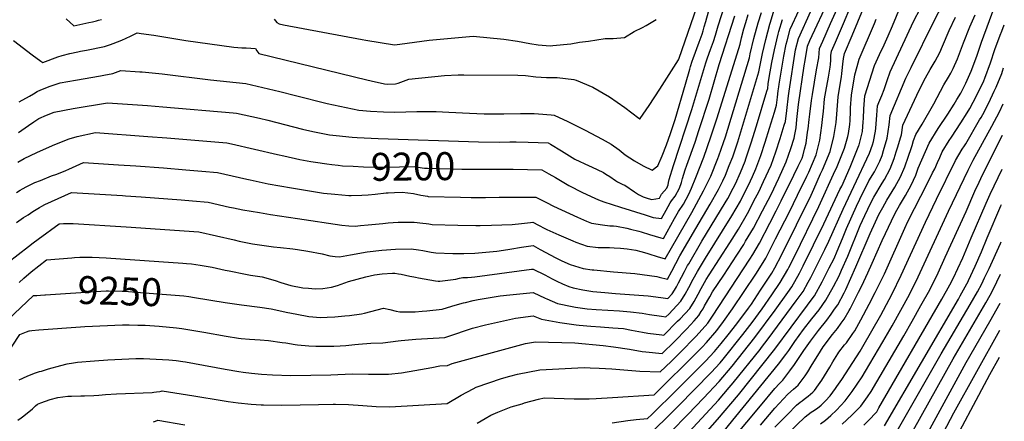
# Model space of a CAD drawing. Units: inches. Extents: x 2609368 to 2614701, y 1486085 to 1491469.
# Drawn here: x 2613621 to 2614637, y 1489255 to 1489669 of the extents above; entities that cross this region are included whole.
import ezdxf
from ezdxf.enums import TextEntityAlignment as Align

# ---------------------------------------------------------------- set-up
doc = ezdxf.new("R2010")
doc.units = ezdxf.units.IN
doc.header["$MEASUREMENT"] = 0
doc.layers.add('tile_2735_22_contour_10ft', color=232, linetype='Continuous')
doc.styles.add('Arial', font='arial.ttf')

msp = doc.modelspace()

# ---------------------------------------------------------------- linework, layer by layer
at = {"layer": 'tile_2735_22_contour_10ft'}
for points, elevation in [([(2614385.2, 1489250.9), (2614400, 1489268.3), (2614413.5, 1489282.7), (2614419.3, 1489287.8), (2614424.1, 1489292), (2614431.4, 1489301.6), (2614434.2, 1489305.9), (2614437.7, 1489311.5), (2614447.2, 1489327.1), (2614450, 1489331.4), (2614459.7, 1489344.1), (2614464.7, 1489350.4), (2614468.5, 1489355.8), (2614471.5, 1489360.2), (2614476.8, 1489369.1), (2614477.8, 1489370.9), (2614486.6, 1489388.1), (2614489.9, 1489394.6), (2614496, 1489407.8), (2614500.6, 1489418), (2614510.9, 1489441.3), (2614514.2, 1489448.4), (2614520.3, 1489461.4), (2614522.9, 1489466.7), (2614526.1, 1489472.6), (2614528.8, 1489477.2), (2614529.9, 1489479), (2614535, 1489487.7), (2614540.9, 1489498.4), (2614545.5, 1489508.8), (2614548.1, 1489515.7), (2614559.2, 1489541.6), (2614568.6, 1489556.7), (2614578.5, 1489571.5), (2614585.2, 1489582), (2614588, 1489586.6), (2614591.9, 1489593.4), (2614597.1, 1489603.5), (2614602.6, 1489615.8), (2614604.4, 1489620.3), (2614608.7, 1489632.5), (2614613.3, 1489645.9), (2614635.6, 1489706.7)], 9370), ([(2613614.9, 1489647.6), (2613634.3, 1489632.8), (2613643, 1489626.3), (2613645.1, 1489624.9), (2613660.8, 1489630.7), (2613665.3, 1489632.2), (2613673.1, 1489634), (2613681.3, 1489635.8), (2613683.9, 1489636.4), (2613690.3, 1489637.6), (2613708.7, 1489641.4), (2613715.1, 1489643.6), (2613717.7, 1489644.5), (2613726.7, 1489648), (2613735.5, 1489651.9), (2613742.5, 1489655.4), (2613746.5, 1489654.9), (2613759.7, 1489653.1), (2613792.8, 1489647.6), (2613842.1, 1489640.6), (2613850.4, 1489640.1), (2613855, 1489639.9), (2613864.5, 1489639.4), (2613866, 1489637), (2613868.1, 1489634), (2613979.2, 1489607.1), (2613983.8, 1489606), (2613997.7, 1489602.9), (2614000.4, 1489602.4), (2614009, 1489602.7), (2614011.5, 1489603.4), (2614017.1, 1489605.5), (2614022.8, 1489607.6), (2614059.5, 1489611.4), (2614073.4, 1489612.1), (2614079.4, 1489612.3), (2614135.1, 1489611.7), (2614143.1, 1489611.3), (2614153.7, 1489610.2), (2614164.8, 1489609.3), (2614175.8, 1489609.4), (2614193, 1489607.5), (2614195.2, 1489606.6), (2614212.5, 1489599.3), (2614229.7, 1489589.4), (2614245.6, 1489578.5), (2614260, 1489567.4), (2614260.7, 1489566.9), (2614261.1, 1489566.7), (2614261.4, 1489567), (2614270.6, 1489580.4), (2614281.6, 1489597.5), (2614300.7, 1489627.5), (2614301, 1489628.2), (2614301, 1489628.3), (2614323, 1489692.4)], 9170), ([(2614312.8, 1489224.5), (2614341, 1489256.5), (2614362.5, 1489282.1), (2614400.2, 1489329.3), (2614434, 1489374.4), (2614439.8, 1489382.6), (2614441, 1489384.2), (2614448.8, 1489398.5), (2614456.3, 1489413), (2614461.2, 1489422.8), (2614464.5, 1489430.4), (2614470, 1489443.3), (2614474.1, 1489453.5), (2614484.4, 1489476.8), (2614487.8, 1489484), (2614497.2, 1489502.8), (2614502.8, 1489512.2), (2614508.4, 1489523.1), (2614510.7, 1489529.1), (2614512.3, 1489534), (2614516.1, 1489546.9), (2614518.2, 1489560.4), (2614519.2, 1489570.3), (2614535.3, 1489608.6), (2614540.7, 1489619.7), (2614564.5, 1489668), (2614577.7, 1489693.2)], 9340), ([(2613619.4, 1489256), (2613622.9, 1489258.4), (2613625.7, 1489260.3), (2613634.6, 1489267.7), (2613637.5, 1489270.8), (2613639.8, 1489272.3), (2613643.3, 1489273.8), (2613648, 1489275.5), (2613652.6, 1489277.1), (2613660.7, 1489279.3), (2613670.9, 1489280.6), (2613674.8, 1489280.8), (2613684.4, 1489281), (2613688.1, 1489281.1), (2613697.8, 1489281.4), (2613702.8, 1489281.8), (2613709.8, 1489282.4), (2613721, 1489283.2), (2613757.8, 1489284.6), (2613759.8, 1489284.7), (2613762.4, 1489285), (2613766, 1489285.4), (2613767.1, 1489285.7), (2613768.4, 1489286.1), (2613800.8, 1489281), (2613830.1, 1489276.1), (2613836.2, 1489275.2), (2613846.6, 1489273.8), (2613860, 1489272.4), (2613870.3, 1489271.8), (2613872.8, 1489271.7), (2613891.8, 1489271.4), (2613929.5, 1489272.2), (2613944.7, 1489272.5), (2613947.1, 1489272.4), (2613960.4, 1489271.9), (2613975.2, 1489270.9), (2613989.1, 1489270), (2614003, 1489269.6), (2614062.2, 1489273.2), (2614076.8, 1489281.8), (2614088.9, 1489288.3), (2614092.2, 1489289.9), (2614118.4, 1489298.9), (2614126.7, 1489301.4), (2614134.7, 1489303.2), (2614157.8, 1489307.9), (2614196.9, 1489310), (2614203.5, 1489310.1), (2614209.6, 1489310), (2614218.9, 1489309.6), (2614232.2, 1489308.9), (2614260.9, 1489306.6), (2614281.8, 1489305.6), (2614293.1, 1489316.5), (2614306.2, 1489329.4), (2614314.9, 1489338.4), (2614318.9, 1489342.5), (2614331, 1489356.1), (2614335.7, 1489363.1), (2614374.3, 1489421.9), (2614377.3, 1489426.8), (2614384.4, 1489438.6), (2614395, 1489459.1), (2614401.6, 1489471.9), (2614406.8, 1489482.2), (2614419.8, 1489508.6), (2614424.3, 1489517.9), (2614428.2, 1489526.2), (2614429.3, 1489529.6), (2614430.8, 1489535.5), (2614432.3, 1489541.6), (2614434, 1489553), (2614434.5, 1489556.6), (2614435.6, 1489566.2), (2614436.3, 1489571.5), (2614438, 1489585.6), (2614439, 1489591.9), (2614443.2, 1489617.2), (2614445.4, 1489629.8), (2614445.7, 1489634.6), (2614446.2, 1489639.2), (2614449.5, 1489646.9), (2614457.4, 1489665), (2614467.8, 1489687.9)], 9280), ([(2613620.2, 1489552.7), (2613630.4, 1489559.9), (2613635.9, 1489563.6), (2613641.1, 1489567.1), (2613649.1, 1489570.6), (2613656.8, 1489573.7), (2613676.6, 1489577.3), (2613711.8, 1489583.4), (2613753, 1489580.4), (2613768.9, 1489579), (2613841.6, 1489573), (2613844.8, 1489572.7), (2613860.6, 1489569.2), (2613868.5, 1489567.4), (2613877.2, 1489565.4), (2613913, 1489556.2), (2613923.7, 1489553.6), (2613930.7, 1489552.2), (2613940.7, 1489550.4), (2613947.6, 1489549.5), (2613964.2, 1489547.9), (2613969.4, 1489547.5), (2613991.1, 1489546.4), (2614094.6, 1489542.9), (2614116.4, 1489542.8), (2614127, 1489543), (2614133.4, 1489543), (2614145.8, 1489542.7), (2614166.3, 1489542), (2614168.8, 1489540.6), (2614180.1, 1489533.8), (2614193.9, 1489525.3), (2614208.6, 1489518.3), (2614210.9, 1489517.2), (2614223.3, 1489511.3), (2614225.9, 1489509.8), (2614230, 1489507.2), (2614235.8, 1489503.3), (2614238, 1489501.8), (2614243.4, 1489499.1), (2614245.4, 1489498.2), (2614255.3, 1489491.3), (2614259.6, 1489488.8), (2614264.5, 1489486.4), (2614267.5, 1489485.4), (2614273, 1489483.7), (2614277.5, 1489484.1), (2614281.1, 1489485), (2614283.3, 1489488.9), (2614288.7, 1489495.1), (2614290, 1489498.8), (2614290.5, 1489501.1), (2614291.1, 1489504), (2614295.6, 1489518.5), (2614314.7, 1489576.4), (2614328.9, 1489624.5), (2614330.8, 1489629.8), (2614333.8, 1489638.2), (2614336.8, 1489646.6), (2614338.8, 1489653), (2614341.6, 1489662.8), (2614348.2, 1489683)], 9190), ([(2613620.7, 1489297.4), (2613628.9, 1489301.4), (2613636.5, 1489304.3), (2613641.8, 1489306), (2613643.8, 1489306.6), (2613650.9, 1489308.7), (2613663.6, 1489312.2), (2613670.3, 1489313.9), (2613676.9, 1489315.2), (2613681, 1489315.7), (2613698.6, 1489317), (2613712.2, 1489318), (2613726.6, 1489318.8), (2613741, 1489319.4), (2613745.1, 1489319.4), (2613749.1, 1489319.4), (2613775.2, 1489318.3), (2613782.8, 1489317.3), (2613789.5, 1489316.3), (2613792.5, 1489315.9), (2613801.6, 1489314.5), (2613833.4, 1489308.5), (2613847.3, 1489306), (2613851.7, 1489305.4), (2613860.5, 1489304.3), (2613870.6, 1489303.2), (2613881.9, 1489302.5), (2613900.8, 1489302.1), (2613942.1, 1489302.7), (2613964.1, 1489303.8), (2613981, 1489303.4), (2613985.5, 1489303.2), (2613999.3, 1489303.2), (2614001.6, 1489303.4), (2614015.1, 1489304.7), (2614029, 1489307.1), (2614046.5, 1489310.1), (2614054.8, 1489311.8), (2614062.4, 1489312.3), (2614067.4, 1489314.2), (2614142.9, 1489335.1), (2614153.3, 1489336.8), (2614193.8, 1489335.6), (2614223.2, 1489333), (2614233.7, 1489331.7), (2614250.3, 1489329.1), (2614263.4, 1489326.9), (2614267, 1489326.4), (2614283.8, 1489324.6), (2614296.6, 1489337.2), (2614309.4, 1489350.2), (2614317, 1489358.5), (2614321.7, 1489363.7), (2614324.3, 1489367.9), (2614326.2, 1489370.9), (2614327.7, 1489373.8), (2614333, 1489383), (2614336, 1489388.2), (2614347.4, 1489405.6), (2614361, 1489426), (2614368.1, 1489437.2), (2614370, 1489440.4), (2614378, 1489454.1), (2614387.5, 1489471.9), (2614396.2, 1489488.8), (2614404.3, 1489505.7), (2614412, 1489522.4), (2614416.8, 1489536.3), (2614420.2, 1489546.8), (2614420.9, 1489550.6), (2614422.1, 1489557.6), (2614423, 1489566.2), (2614424.7, 1489581.5), (2614430.4, 1489621.4), (2614431.3, 1489627.1), (2614433.8, 1489641.7), (2614436.3, 1489647.4), (2614456.4, 1489691.2)], 9270), ([(2614093.1, 1489252.8), (2614101.3, 1489257.6), (2614107.4, 1489261), (2614114.6, 1489264.2), (2614128.2, 1489269.6), (2614139.4, 1489272.9), (2614142.1, 1489273.7), (2614156.4, 1489277.5), (2614162.2, 1489279.1), (2614193.1, 1489278), (2614200.9, 1489277.9), (2614208.5, 1489277.9), (2614215.9, 1489278.3), (2614232.8, 1489279.2), (2614275.7, 1489282.1), (2614280.9, 1489287.1), (2614315.7, 1489321.5), (2614325.1, 1489331.2), (2614329.5, 1489335.9), (2614340.4, 1489348.5), (2614347.3, 1489357.8), (2614356.4, 1489370.6), (2614380.5, 1489406.6), (2614384.8, 1489413.2), (2614390.7, 1489422.9), (2614392.9, 1489427), (2614401, 1489442.8), (2614415.1, 1489470.8), (2614423.6, 1489488.1), (2614433.1, 1489507.6), (2614435.2, 1489511.9), (2614442.8, 1489529.6), (2614446.4, 1489544.9), (2614448.6, 1489559.9), (2614449.8, 1489569.2), (2614450.3, 1489574.2), (2614451.5, 1489587.5), (2614452.8, 1489594.9), (2614455.5, 1489609.7), (2614457.2, 1489620), (2614457.5, 1489622.8), (2614457.8, 1489627.4), (2614458, 1489632.1), (2614458.6, 1489636.7), (2614462.6, 1489646), (2614470.8, 1489665.1), (2614478.2, 1489682.3)], 9290), ([(2614232.5, 1489253.1), (2614248.4, 1489255.6), (2614257.3, 1489256.6), (2614268.7, 1489257.7), (2614273.2, 1489261.8), (2614282, 1489270.2), (2614290.6, 1489278.7), (2614325.2, 1489313.3), (2614328.5, 1489316.7), (2614337.8, 1489326.7), (2614344.8, 1489334.9), (2614352, 1489343.9), (2614360.9, 1489355.2), (2614373.1, 1489371.5), (2614376, 1489375.7), (2614385.5, 1489389.9), (2614396.9, 1489407.7), (2614400.1, 1489413.2), (2614407.4, 1489426.9), (2614437.5, 1489488.1), (2614440.4, 1489494.1), (2614447.4, 1489509.9), (2614449.3, 1489514.2), (2614457.3, 1489533), (2614461, 1489548.4), (2614462.7, 1489558.8), (2614463.3, 1489562.9), (2614464.2, 1489571.6), (2614464.4, 1489576.2), (2614465.3, 1489589.4), (2614468, 1489604.2), (2614469, 1489610.1), (2614469.4, 1489613.4), (2614469.7, 1489616.6), (2614470.2, 1489623.2), (2614470.8, 1489629), (2614472, 1489634), (2614479.8, 1489652.7), (2614495.7, 1489691.1)], 9300), ([(2614293, 1489243.8), (2614310.3, 1489261.6), (2614326.6, 1489278.7), (2614342.9, 1489295.9), (2614356, 1489311.6), (2614379.5, 1489341.1), (2614400.6, 1489369.5), (2614413.5, 1489387.5), (2614417.6, 1489393.3), (2614425.6, 1489407.5), (2614429.5, 1489415.1), (2614450.8, 1489458.4), (2614467.3, 1489493.7), (2614469.1, 1489497.4), (2614478, 1489517), (2614486.9, 1489539.4), (2614487.2, 1489540.1), (2614489.9, 1489551), (2614490.4, 1489553.8), (2614491.4, 1489563.8), (2614491.7, 1489567.1), (2614492, 1489577.2), (2614492.9, 1489590.4), (2614502.9, 1489621.9), (2614508.1, 1489633), (2614512.8, 1489643.2), (2614517, 1489652.5), (2614521.6, 1489662.6), (2614529.8, 1489682.8)], 9320), ([(2613606.2, 1489321.1), (2613621.5, 1489344.1), (2613628.4, 1489347), (2613631.2, 1489347.9), (2613631.4, 1489348), (2613631.5, 1489348), (2613633.9, 1489348.4), (2613640.9, 1489349.1), (2613683.9, 1489352.1), (2613688.6, 1489352.4), (2613727.4, 1489354.2), (2613734.2, 1489354.3), (2613743.2, 1489354), (2613750.9, 1489353.8), (2613765.2, 1489352.8), (2613782.9, 1489351.3), (2613788.4, 1489350.4), (2613811.4, 1489346.6), (2613834.4, 1489342.7), (2613847, 1489340.6), (2613849.8, 1489340.3), (2613858.3, 1489339.5), (2613869.5, 1489338.8), (2613878.1, 1489338.1), (2613891.9, 1489336.1), (2613895.7, 1489335.5), (2613905.6, 1489333.9), (2613907.8, 1489333.7), (2613919.6, 1489332.5), (2613926.6, 1489332.1), (2613936.8, 1489332.1), (2613945.2, 1489332.3), (2613951.9, 1489332.5), (2613957.8, 1489333), (2613966.9, 1489333.8), (2613970.8, 1489334.3), (2613983.6, 1489335.4), (2613995.7, 1489335.8), (2614011.5, 1489337.6), (2614014.9, 1489338.2), (2614029.9, 1489339.4), (2614059.8, 1489341.3), (2614069, 1489344.3), (2614082.1, 1489348.9), (2614088.3, 1489350.9), (2614101.8, 1489354.2), (2614132.7, 1489361), (2614151, 1489363.4), (2614159.5, 1489360.2), (2614178.4, 1489356.6), (2614195.2, 1489354.4), (2614198.4, 1489354), (2614210.5, 1489352.7), (2614220.4, 1489352.2), (2614232.9, 1489351.3), (2614244, 1489350.3), (2614252.4, 1489348.8), (2614263.5, 1489346.8), (2614269, 1489345.8), (2614283.6, 1489343.8), (2614285.8, 1489343.5), (2614299.9, 1489357.9), (2614302.4, 1489360.5), (2614312.4, 1489371.2), (2614316.8, 1489378.4), (2614321, 1489385.9), (2614324, 1489391.6), (2614329.4, 1489401.1), (2614332.3, 1489405.7), (2614353.9, 1489438.9), (2614362.6, 1489453.1), (2614371.9, 1489469.2), (2614380.3, 1489485.1), (2614383.5, 1489491.4), (2614388.6, 1489502), (2614396.2, 1489518.8), (2614401.1, 1489532.6), (2614405.6, 1489546.4), (2614409.9, 1489560.1), (2614411.1, 1489563.9), (2614412.6, 1489575.2), (2614414.2, 1489590.5), (2614414.8, 1489595.4), (2614421.5, 1489637.8), (2614424.4, 1489649.5), (2614437.4, 1489678)], 9260), ([(2613609.2, 1489418.4), (2613630.4, 1489435.1), (2613635.3, 1489438.9), (2613640.3, 1489442.6), (2613662.2, 1489458.4), (2613666.5, 1489458.7), (2613670.6, 1489458.9), (2613676.4, 1489458.7), (2613731.1, 1489455.2), (2613806.1, 1489450.3), (2613806.1, 1489450.3), (2613806.1, 1489450.3), (2613842.5, 1489441.9), (2613847.8, 1489440.7), (2613861.6, 1489437.8), (2613876, 1489435.6), (2613883.1, 1489434.7), (2613890.2, 1489433.9), (2613903, 1489432.6), (2613907.7, 1489432), (2613918.5, 1489430.3), (2613933.2, 1489427.4), (2613941.3, 1489425.4), (2613946.6, 1489424.9), (2613951.2, 1489424.5), (2613962.5, 1489426.6), (2613979.6, 1489429.7), (2613994.9, 1489431.3), (2614009, 1489432.3), (2614025, 1489432.5), (2614032.5, 1489431.5), (2614037.2, 1489430.8), (2614045.7, 1489429.3), (2614050.6, 1489428.6), (2614068.2, 1489427.8), (2614073.9, 1489427.7), (2614079.5, 1489427.8), (2614090.7, 1489428.2), (2614113.5, 1489430.3), (2614115.7, 1489430.6), (2614126.7, 1489432.2), (2614138.7, 1489434.2), (2614150.8, 1489436), (2614158.2, 1489432.1), (2614174.3, 1489423.3), (2614180.3, 1489420.4), (2614189, 1489416.5), (2614202.3, 1489412.4), (2614211.6, 1489411.1), (2614213.6, 1489410.9), (2614233.8, 1489408.8), (2614255.6, 1489407.1), (2614278.5, 1489404), (2614280.9, 1489403.4), (2614289.3, 1489401.5), (2614293.8, 1489409.5), (2614302.3, 1489425.3), (2614318.5, 1489453.7), (2614333.4, 1489478.7), (2614341.9, 1489493.8), (2614346.4, 1489502.8), (2614349.3, 1489508.8), (2614353.2, 1489518.7), (2614356.7, 1489527.7), (2614362, 1489543.2), (2614363, 1489546.4), (2614383.8, 1489615.3), (2614387.4, 1489634), (2614390.8, 1489648.7), (2614394.9, 1489664.3), (2614395.6, 1489666.4), (2614399.6, 1489679.2)], 9230), ([(2613618, 1489490.8), (2613621.8, 1489493.1), (2613624.2, 1489494.5), (2613628.6, 1489497.1), (2613637, 1489501), (2613642.9, 1489503.3), (2613654.1, 1489507.8), (2613659.7, 1489509.8), (2613669, 1489513.5), (2613672.1, 1489514.9), (2613683.3, 1489520), (2613687.1, 1489521.6), (2613723.1, 1489519.3), (2613741, 1489518.1), (2613769.5, 1489516.2), (2613792.7, 1489514.3), (2613809.1, 1489512.9), (2613825.5, 1489511.5), (2613855.5, 1489504.6), (2613859, 1489503.8), (2613877.6, 1489499.8), (2613901.6, 1489495.5), (2613918, 1489492.7), (2613934.5, 1489490.2), (2613946.2, 1489488.9), (2613960.7, 1489487.5), (2613963.2, 1489487.6), (2613974.3, 1489487.9), (2613980.8, 1489488.5), (2613987.8, 1489489.2), (2613999.2, 1489490.3), (2614001.2, 1489490.5), (2614008, 1489490.8), (2614015.8, 1489491), (2614021.8, 1489490.5), (2614027.4, 1489489.6), (2614035.2, 1489488.1), (2614041.8, 1489486.9), (2614042.7, 1489486.8), (2614075.9, 1489485.8), (2614086.8, 1489485.5), (2614101.6, 1489485.6), (2614115.7, 1489485.9), (2614153.5, 1489486.1), (2614164.6, 1489480.5), (2614171.7, 1489476.7), (2614196.5, 1489465.3), (2614205.9, 1489461.3), (2614211.1, 1489459.2), (2614222.3, 1489457.3), (2614230.1, 1489456.5), (2614233.7, 1489456.3), (2614236.9, 1489456), (2614247.5, 1489454), (2614251.3, 1489453.1), (2614259.8, 1489451), (2614262.4, 1489450.2), (2614270.8, 1489447.5), (2614276.7, 1489445.7), (2614282.7, 1489443.9), (2614285.2, 1489443.2), (2614296.7, 1489463.9), (2614300.9, 1489471.3), (2614305.9, 1489478.7), (2614311.3, 1489489.2), (2614314.1, 1489495.4), (2614318.8, 1489506.3), (2614327, 1489527.3), (2614334.3, 1489548.2), (2614340.8, 1489567.9), (2614364.3, 1489643.8), (2614365.8, 1489650.2), (2614368.3, 1489659.5), (2614370.2, 1489666.2), (2614372.8, 1489674.4)], 9210), ([(2613618.1, 1489459.9), (2613625.3, 1489464.8), (2613629.9, 1489467.8), (2613634.8, 1489471), (2613641.8, 1489475.4), (2613644, 1489476.8), (2613647.1, 1489478.3), (2613661.1, 1489484.7), (2613674.8, 1489490.8), (2613727.4, 1489487.5), (2613730.4, 1489487.3), (2613746.7, 1489486.2), (2613787.8, 1489483.3), (2613799.4, 1489482.3), (2613815.8, 1489480.9), (2613837.8, 1489475.8), (2613841.7, 1489475), (2613851.6, 1489472.9), (2613868.5, 1489470.1), (2613880, 1489468.2), (2613908, 1489463.8), (2613953.6, 1489456.9), (2613960.8, 1489456.4), (2613967.4, 1489456.1), (2613972.8, 1489456.6), (2613980.8, 1489457.3), (2613996, 1489458.8), (2614001.2, 1489459.3), (2614011.8, 1489460), (2614017.9, 1489460.1), (2614028.1, 1489460.2), (2614037.1, 1489459.2), (2614040.5, 1489458.8), (2614043.2, 1489458.3), (2614046.7, 1489457.7), (2614073.3, 1489456.9), (2614091.9, 1489456.6), (2614096.2, 1489456.7), (2614107.9, 1489457), (2614129.4, 1489457.7), (2614138.7, 1489458.7), (2614148.1, 1489459.9), (2614150.7, 1489460.2), (2614156.5, 1489457), (2614163, 1489453.5), (2614164.9, 1489452.5), (2614177.3, 1489447.1), (2614191.9, 1489440.8), (2614194.9, 1489439.6), (2614206.6, 1489435.3), (2614218, 1489434), (2614229.5, 1489433.9), (2614234.3, 1489433.7), (2614241, 1489433.2), (2614248, 1489432.5), (2614256.7, 1489431.3), (2614261.8, 1489430), (2614268.1, 1489428.3), (2614270.3, 1489427.6), (2614278.8, 1489424.8), (2614287.2, 1489422.4), (2614314.5, 1489470.2), (2614326.7, 1489492.5), (2614334, 1489507.5), (2614341.3, 1489525.8), (2614342.4, 1489528.5), (2614347.2, 1489542.4), (2614349.2, 1489548.2), (2614374, 1489629.8), (2614374.8, 1489633.8), (2614378.6, 1489649.8), (2614383, 1489665.9), (2614386.4, 1489676.3)], 9220), ([(2613620.7, 1489584.2), (2613631.4, 1489590.3), (2613635.4, 1489592.6), (2613639.5, 1489594.8), (2613643.2, 1489596.7), (2613652.8, 1489600.4), (2613663, 1489604), (2613679, 1489606.7), (2613704.5, 1489611), (2613708.2, 1489611.7), (2613717.5, 1489613.5), (2613725.6, 1489616.7), (2613745.4, 1489615.3), (2613747.6, 1489615.1), (2613768.4, 1489613.1), (2613818.1, 1489606.9), (2613854.5, 1489603.3), (2613889.7, 1489594.9), (2613905.8, 1489591), (2613938.6, 1489582.7), (2613971, 1489575.8), (2613983.3, 1489574.5), (2613996.5, 1489574), (2614008.1, 1489573.8), (2614030.9, 1489574.2), (2614050.9, 1489574.2), (2614064, 1489573.8), (2614085.4, 1489572.6), (2614100.2, 1489572), (2614120.6, 1489572), (2614137.8, 1489572.3), (2614152.1, 1489572.1), (2614156.3, 1489572), (2614169.6, 1489571), (2614172.7, 1489570.5), (2614186.5, 1489564.1), (2614204.5, 1489555.1), (2614222.2, 1489545.7), (2614231.2, 1489540.6), (2614239.5, 1489534.9), (2614245.9, 1489529.6), (2614255.4, 1489523.3), (2614264.5, 1489518.2), (2614273.5, 1489513.8), (2614279.4, 1489518.4), (2614283.8, 1489528.5), (2614288.3, 1489540), (2614292.6, 1489551.7), (2614297.3, 1489565.9), (2614308, 1489602.4), (2614312.5, 1489618), (2614313.3, 1489620.7), (2614315, 1489626.4), (2614315.9, 1489629), (2614322, 1489645.8), (2614325.1, 1489654.1), (2614326.1, 1489657.5), (2614327.4, 1489661.8), (2614328.9, 1489667.2), (2614331.7, 1489677)], 9180), ([(2613801.6, 1489382.5), (2613833.3, 1489377.3), (2613835.7, 1489376.9), (2613850.1, 1489374.8), (2613869, 1489372.4), (2613880.8, 1489370.8), (2613888.6, 1489369.1), (2613896.1, 1489367.4), (2613907.1, 1489365.1), (2613919.4, 1489362.9), (2613931.4, 1489361.7), (2613938.5, 1489362), (2613946.5, 1489362.4), (2613956.6, 1489363.4), (2613961.4, 1489363.9), (2613973.8, 1489365.5), (2613977, 1489366.4), (2613996.4, 1489371.4), (2614003.2, 1489370), (2614009.6, 1489368.5), (2614013.3, 1489367.6), (2614020.6, 1489367.7), (2614029.3, 1489367.8), (2614036.3, 1489368.3), (2614041.1, 1489368.8), (2614057.1, 1489370.4), (2614062.7, 1489372), (2614070.6, 1489374.5), (2614079, 1489376.9), (2614081.2, 1489377.4), (2614088.9, 1489379.2), (2614094.3, 1489380.5), (2614114.7, 1489383.9), (2614117, 1489384.2), (2614126.8, 1489385.3), (2614150.9, 1489387.6), (2614163.2, 1489381.9), (2614165.1, 1489381), (2614175.9, 1489376.3), (2614191.1, 1489373), (2614194.4, 1489372.3), (2614206.5, 1489370.9), (2614215.8, 1489370), (2614240.1, 1489368.6), (2614251.3, 1489367.6), (2614263.4, 1489366.4), (2614271, 1489365), (2614283.1, 1489363.1), (2614287.7, 1489362.5), (2614290.7, 1489365.4), (2614303.2, 1489378.7), (2614307.7, 1489385.8), (2614311.5, 1489392.8), (2614316, 1489401.4), (2614320.3, 1489409.2), (2614328.6, 1489422.9), (2614355.7, 1489466.6), (2614364.6, 1489481.7), (2614365.8, 1489484.1), (2614373, 1489498.4), (2614377, 1489507.3), (2614380.6, 1489515.1), (2614385.6, 1489529), (2614390.2, 1489542.8), (2614394.7, 1489557.3), (2614399.8, 1489573.7), (2614402, 1489581), (2614402.9, 1489589.1), (2614403.7, 1489595.8), (2614404.1, 1489599.7), (2614404.5, 1489602.5), (2614409.3, 1489631.4), (2614412, 1489643.8), (2614412.9, 1489647.3), (2614416.1, 1489659.4), (2614425.1, 1489679.1)], 9250), ([(2614104.2, 1489514.9), (2614123.6, 1489514.9), (2614130.3, 1489514.8), (2614159.9, 1489514.1), (2614166.9, 1489510.1), (2614173.8, 1489506.2), (2614182.4, 1489501), (2614187.6, 1489498), (2614201.7, 1489490.7), (2614214.5, 1489484.9), (2614218.4, 1489483.2), (2614223.9, 1489481.2), (2614240.9, 1489475.6), (2614266.4, 1489467.7), (2614274.7, 1489465.1), (2614283.1, 1489464.1), (2614287.9, 1489472.6), (2614292.2, 1489480), (2614293.7, 1489482.1), (2614297.5, 1489487.1), (2614301.7, 1489495.4), (2614303.9, 1489501.2), (2614304.9, 1489505.1), (2614307.8, 1489514.1), (2614309.4, 1489518.8), (2614318, 1489542.8), (2614321.9, 1489554.8), (2614332.3, 1489587), (2614342.9, 1489622.7), (2614358.9, 1489673)], 9200), ([(2614302.8, 1489234.2), (2614342, 1489276.6), (2614353.1, 1489289.7), (2614357.1, 1489294.5), (2614384.9, 1489328.9), (2614386.3, 1489330.7), (2614393.1, 1489339.8), (2614422.2, 1489379), (2614429.3, 1489388.7), (2614434.5, 1489398.1), (2614437.2, 1489403), (2614442.8, 1489414.2), (2614451.8, 1489432), (2614456, 1489440.6), (2614470.6, 1489473.6), (2614481.7, 1489497), (2614497.7, 1489531.2), (2614500.8, 1489540.1), (2614501.9, 1489543.5), (2614503.9, 1489554.2), (2614504.3, 1489557.1), (2614505.4, 1489570.4), (2614506.1, 1489580.3), (2614507.4, 1489583.6), (2614510.4, 1489590.8), (2614512.8, 1489596.9), (2614513.9, 1489600.1), (2614516, 1489606.3), (2614519.1, 1489615.3), (2614543.3, 1489667), (2614550.4, 1489681)], 9330), ([(2614335.7, 1489230.1), (2614360, 1489259.6), (2614403.8, 1489313.6), (2614411.5, 1489323.8), (2614414.5, 1489327.9), (2614420.9, 1489337), (2614429.8, 1489349.5), (2614438.2, 1489360.4), (2614445.8, 1489369.8), (2614452.8, 1489379.6), (2614460.7, 1489393.9), (2614466.4, 1489404.9), (2614468.9, 1489410.5), (2614475.3, 1489425.1), (2614488.3, 1489456.8), (2614492.8, 1489467), (2614499.1, 1489480.2), (2614502.1, 1489486), (2614510.8, 1489500.3), (2614513.2, 1489504.3), (2614519, 1489515.1), (2614523.2, 1489525.7), (2614525.4, 1489532.6), (2614526.7, 1489536.8), (2614530, 1489548.1), (2614530.7, 1489550.3), (2614532.3, 1489560.2), (2614546.6, 1489591.2), (2614552.5, 1489603.1), (2614555.6, 1489609), (2614560.5, 1489617.7), (2614565.5, 1489626.2), (2614570.3, 1489635.1), (2614572.9, 1489641.6), (2614580, 1489658), (2614586.6, 1489671.6)], 9350), ([(2614357.3, 1489236.9), (2614385.2, 1489270.6), (2614400, 1489288.5), (2614404.9, 1489293.8), (2614408.3, 1489297.3), (2614415.7, 1489306.8), (2614420.3, 1489313.3), (2614422.5, 1489316.5), (2614430, 1489327.7), (2614436.9, 1489337.5), (2614445.2, 1489348.5), (2614453.7, 1489359.1), (2614458.2, 1489365.1), (2614461.8, 1489370.3), (2614465, 1489375), (2614471.6, 1489387.1), (2614473.3, 1489390.7), (2614483.8, 1489414), (2614498.3, 1489448.3), (2614503.8, 1489460.5), (2614507.4, 1489467.9), (2614511.4, 1489475.2), (2614515.8, 1489482.9), (2614523.8, 1489496.2), (2614529.8, 1489506.9), (2614534.1, 1489517.4), (2614538.1, 1489528.2), (2614540.9, 1489536.2), (2614541.8, 1489539.2), (2614543.3, 1489544.4), (2614545.6, 1489550.5), (2614552.1, 1489561.2), (2614564, 1489582.2), (2614574.3, 1489601.7), (2614579.4, 1489609.9), (2614581.7, 1489613.9), (2614584.2, 1489618.6), (2614588.5, 1489628.8), (2614594.8, 1489645.1), (2614601.2, 1489661.5), (2614606.8, 1489673.9)], 9360), ([(2613620.7, 1489397.8), (2613625.5, 1489402.4), (2613633.2, 1489408.8), (2613649, 1489421.4), (2613675, 1489423.5), (2613677.9, 1489423.7), (2613683.3, 1489424), (2613691.8, 1489424.1), (2613696.1, 1489423.9), (2613710.4, 1489423.3), (2613725.4, 1489422.3), (2613789.5, 1489417.9), (2613793.4, 1489417.6), (2613798.4, 1489417.3), (2613807.3, 1489415.8), (2613809.4, 1489415.4), (2613819.8, 1489413.6), (2613833.2, 1489410.8), (2613837.5, 1489409.8), (2613854.3, 1489406.4), (2613859.5, 1489405.6), (2613871.4, 1489403.6), (2613884.7, 1489399.9), (2613890.7, 1489398), (2613901.1, 1489394.9), (2613913.5, 1489392.5), (2613919.2, 1489391.9), (2613926.1, 1489391.3), (2613934, 1489391.8), (2613943, 1489393.2), (2613949, 1489394.8), (2613960.3, 1489398.9), (2613978.3, 1489403.8), (2613987.3, 1489405.7), (2613995.2, 1489407), (2614005.9, 1489407.7), (2614008.1, 1489407.6), (2614012.1, 1489407), (2614014.7, 1489406.6), (2614023.8, 1489404.6), (2614027.8, 1489403.7), (2614029.5, 1489403.3), (2614032.5, 1489402.8), (2614050, 1489399.8), (2614052.9, 1489399.4), (2614054.5, 1489399.4), (2614071.1, 1489401.5), (2614075, 1489402.3), (2614078.5, 1489402.9), (2614083.1, 1489403.2), (2614087.3, 1489403.4), (2614090.6, 1489403.7), (2614149.3, 1489411.7), (2614150.8, 1489411.8), (2614163.1, 1489405.7), (2614170.6, 1489401.7), (2614175.4, 1489399.2), (2614181, 1489396.6), (2614187.7, 1489393.8), (2614192.2, 1489392.3), (2614202.2, 1489390.4), (2614212.4, 1489388.7), (2614224.8, 1489387.6), (2614235.8, 1489386.6), (2614259.8, 1489385), (2614269.6, 1489384), (2614282.7, 1489382.5), (2614289.7, 1489381.4), (2614294.1, 1489386.1), (2614296.7, 1489390.1), (2614298.6, 1489393.5), (2614300.8, 1489397.4), (2614307, 1489409.4), (2614310.1, 1489415.3), (2614311.3, 1489417.3), (2614324.9, 1489440.4), (2614349, 1489480.2), (2614351.5, 1489484.5), (2614357.3, 1489495.2), (2614359.5, 1489499.7), (2614364.8, 1489511.4), (2614369.4, 1489523.2), (2614370.2, 1489525.4), (2614375.8, 1489542), (2614381.1, 1489559.4), (2614392, 1489595.4), (2614392.9, 1489598.2), (2614393.4, 1489602.8), (2614394.3, 1489609.4), (2614397, 1489624.9), (2614399.7, 1489638), (2614403.5, 1489654), (2614404.3, 1489656.9), (2614407.9, 1489669.3)], 9240), ([(2613669.2, 1489669.9), (2613677, 1489662.8), (2613692.6, 1489666), (2613696.3, 1489666.7), (2613700.4, 1489667.7), (2613702.7, 1489668.4), (2613705.7, 1489669.4)], 9160), ([(2613883.8, 1489669.7), (2613886.5, 1489666.2), (2613888.9, 1489664.8), (2613893.4, 1489663.8), (2613974.7, 1489648.6), (2613978.3, 1489648), (2613993.1, 1489645.5), (2614007.8, 1489643), (2614013.3, 1489643.8), (2614043.5, 1489647.9), (2614089, 1489652.2), (2614120.5, 1489649.1), (2614134.6, 1489647), (2614147.4, 1489644.5), (2614156.2, 1489643), (2614160.1, 1489642.6), (2614168.6, 1489642.2), (2614171.1, 1489642.3), (2614189.7, 1489644.1), (2614198.8, 1489645.7), (2614208.1, 1489647), (2614225.2, 1489649.5), (2614233.3, 1489649.8), (2614245, 1489650.6), (2614255, 1489657), (2614263.8, 1489661.1), (2614267.5, 1489663), (2614277.9, 1489669.4)], 9160), ([(2614274.1, 1489244.2), (2614291.9, 1489261.6), (2614300.4, 1489270.2), (2614334.6, 1489305.2), (2614343.8, 1489315.2), (2614346.9, 1489318.9), (2614367.3, 1489344.2), (2614376.6, 1489356.6), (2614387.1, 1489370.8), (2614397.2, 1489385.1), (2614405.8, 1489397.8), (2614413.7, 1489411.4), (2614414.7, 1489413.4), (2614420.5, 1489424.9), (2614445.6, 1489476.2), (2614462.5, 1489513.4), (2614463.6, 1489516), (2614472, 1489536.5), (2614475.3, 1489548.7), (2614476, 1489551.6), (2614477.4, 1489561), (2614477.8, 1489564.9), (2614478.2, 1489574.2), (2614478.3, 1489578.1), (2614479.2, 1489591.3), (2614482.7, 1489612.2), (2614484.9, 1489620.6), (2614486, 1489624.6), (2614487.2, 1489628.4), (2614503, 1489665.2), (2614504.7, 1489669.6)], 9310), ([(2614400, 1489248.6), (2614413.1, 1489261.8), (2614422.4, 1489271.2), (2614426.2, 1489274.3), (2614428.4, 1489276), (2614430.5, 1489277.4), (2614434.6, 1489280.5), (2614439.4, 1489284.9), (2614440.9, 1489286.4), (2614445.2, 1489292.3), (2614448.5, 1489297.1), (2614454.1, 1489306), (2614456.8, 1489310.7), (2614459.9, 1489316), (2614465.1, 1489324.2), (2614466.2, 1489326), (2614472.1, 1489333.6), (2614473.9, 1489335.8), (2614480.5, 1489345.2), (2614482.5, 1489348.1), (2614488.8, 1489359.4), (2614497.5, 1489375.6), (2614503.7, 1489387.6), (2614509.6, 1489399.3), (2614513.1, 1489407), (2614534.1, 1489453.8), (2614537.4, 1489460.8), (2614557.7, 1489500.3), (2614562.9, 1489510.9), (2614565, 1489515.2), (2614568, 1489521.7), (2614570.3, 1489526.9), (2614572.8, 1489532.6), (2614580, 1489544.3), (2614582.2, 1489547.8), (2614592, 1489562.6), (2614598.6, 1489573), (2614601.3, 1489577.5), (2614604.7, 1489583.8), (2614609.3, 1489592.4), (2614615.6, 1489606.1), (2614616.6, 1489608.6), (2614622.5, 1489624.6), (2614627, 1489638.3), (2614632.4, 1489653.1), (2614634.1, 1489657.1), (2614636.8, 1489663.7)], 9380), ([(2614413.1, 1489241.7), (2614431.6, 1489259.4), (2614437.7, 1489264.1), (2614439.4, 1489265.2), (2614444, 1489268.4), (2614447.9, 1489271.5), (2614449.9, 1489273.4), (2614452.5, 1489276), (2614457.1, 1489281), (2614462.8, 1489288.6), (2614464.2, 1489290.6), (2614469.2, 1489297.9), (2614488.1, 1489327.2), (2614490.8, 1489331.8), (2614509.3, 1489364.3), (2614518.2, 1489380.5), (2614521.1, 1489386.1), (2614530.6, 1489405.5), (2614555.4, 1489460.2), (2614566.8, 1489483.8), (2614586.4, 1489523.7), (2614593.4, 1489535.3), (2614595.6, 1489539), (2614597, 1489541.1), (2614611.4, 1489565.6), (2614612.8, 1489568.1), (2614614.6, 1489571.4), (2614620.8, 1489583.1), (2614626.5, 1489595.2), (2614628.5, 1489599.5), (2614634.1, 1489613.4), (2614635.1, 1489616.1), (2614636.1, 1489619.2)], 9390), ([(2614447.1, 1489252), (2614452.5, 1489256), (2614457.8, 1489260.8), (2614463.8, 1489266.2), (2614472.8, 1489275.7), (2614476.7, 1489281.2), (2614479.8, 1489285.4), (2614490.1, 1489300.7), (2614493.8, 1489306.3), (2614511.6, 1489336.8), (2614521.1, 1489353.1), (2614530.2, 1489369.3), (2614538.9, 1489385.5), (2614548.1, 1489403.8), (2614579.3, 1489471.4), (2614599.4, 1489513.7), (2614604.8, 1489524.2), (2614623.8, 1489559.1), (2614631.8, 1489574), (2614635.6, 1489582.1)], 9400), ([(2613619.3, 1489522.2), (2613626.1, 1489525.8), (2613632.5, 1489529), (2613639.1, 1489532.1), (2613655, 1489539.1), (2613666.2, 1489543.6), (2613672.5, 1489546), (2613680.7, 1489548.6), (2613699.5, 1489552.5), (2613753.5, 1489548.7), (2613773.2, 1489547.2), (2613835.1, 1489542.1), (2613839.7, 1489541.1), (2613887.2, 1489530.1), (2613893.6, 1489528.5), (2613910.2, 1489524.9), (2613921.7, 1489522.8), (2613926.3, 1489522), (2613938, 1489520.2), (2613943.1, 1489519.6), (2613949.9, 1489518.9)], 9200), ([(2614469.6, 1489251.8), (2614479.5, 1489261), (2614488.7, 1489270.4), (2614495.8, 1489280.1), (2614499.4, 1489285.4), (2614533.2, 1489343), (2614541.8, 1489358), (2614550.8, 1489374.3), (2614559.9, 1489390.5), (2614568.6, 1489407.9), (2614575.9, 1489423.9), (2614597.5, 1489471.3), (2614606.5, 1489492), (2614610.8, 1489501.4), (2614612.6, 1489505.2), (2614632.7, 1489545.4), (2614635.1, 1489549.9), (2614635.1, 1489549.9)], 9410), ([(2613949.9, 1489518.9), (2613954.2, 1489518.4), (2613965.2, 1489517.8), (2613975.8, 1489517.4), (2613997.2, 1489516.9), (2614012.9, 1489517.4), (2614028.4, 1489517.6), (2614031.8, 1489517), (2614038.8, 1489515.9), (2614041.9, 1489515.8), (2614066.4, 1489515.1), (2614077.2, 1489514.8), (2614104.2, 1489514.9)], 9200), ([(2614491.9, 1489250.6), (2614496.7, 1489255.5), (2614505, 1489264.3), (2614505.2, 1489264.6), (2614507.4, 1489268.5), (2614572.4, 1489380.7), (2614580.6, 1489395.4), (2614584.3, 1489402.6), (2614589, 1489412.2), (2614594, 1489423.2), (2614602.8, 1489444.1), (2614618, 1489479.6), (2614622.2, 1489489.2), (2614634.6, 1489515)], 9420), ([(2614513.1, 1489250.1), (2614589.4, 1489380.8), (2614591.4, 1489384.3), (2614599.8, 1489399.8), (2614600, 1489400), (2614600, 1489400.1), (2614606.9, 1489414.7), (2614613.3, 1489429.4), (2614619.3, 1489444.1), (2614633.4, 1489477.1), (2614634, 1489478.4)], 9430), ([(2614526.4, 1489244.9), (2614571.7, 1489324.3), (2614601.7, 1489375.2), (2614609.2, 1489388.4), (2614613.5, 1489396.6), (2614616.5, 1489402.6), (2614621.2, 1489412.5), (2614632.8, 1489438.3), (2614633.5, 1489439.8)], 9440), ([(2614534.4, 1489230.3), (2614584.2, 1489319), (2614617.8, 1489376.8), (2614622.3, 1489385), (2614625.2, 1489390.6), (2614633, 1489406.6)], 9450), ([(2613647.4, 1489385.2), (2613647.8, 1489385.2), (2613705, 1489389.1), (2613710.4, 1489389.3), (2613712.9, 1489389.3), (2613727.1, 1489388.9), (2613729.5, 1489388.8), (2613745.9, 1489387.7), (2613790.6, 1489384.3), (2613795.9, 1489383.4), (2613801.6, 1489382.5)], 9250), ([(2613602.5, 1489353.1), (2613635.7, 1489384.4), (2613639.1, 1489384.6), (2613642.8, 1489384.9), (2613647.4, 1489385.2)], 9250), ([(2614552, 1489232.3), (2614597.6, 1489315.3), (2614622, 1489357.8), (2614632.5, 1489376.6), (2614632.5, 1489376.6)], 9460), ([(2614566.9, 1489229.5), (2614584.8, 1489263.6), (2614632.1, 1489348.9)], 9470), ([(2614591, 1489244.9), (2614596.3, 1489255.1), (2614602.2, 1489266.3), (2614621.9, 1489303), (2614631.7, 1489321)], 9480), ([(2613759.2, 1489254.3), (2613761.4, 1489254.9), (2613763.7, 1489255.8), (2613791.7, 1489251.1)], 9290)]:
    msp.add_lwpolyline(points, dxfattribs=dict(at, elevation=elevation))

# ---------------------------------------------------------------- texts
at = {"color": 18, "style": 'Arial'}
for s, rotation, p in [('9200', 0.6398, (2614027, 1489517.6)), ('9250', -1.8222, (2613724.6, 1489389))]:
    msp.add_text(s, height=28.8, rotation=rotation, dxfattribs=at).set_placement(p, align=Align.MIDDLE_CENTER)

doc.saveas('drawing.dxf')
